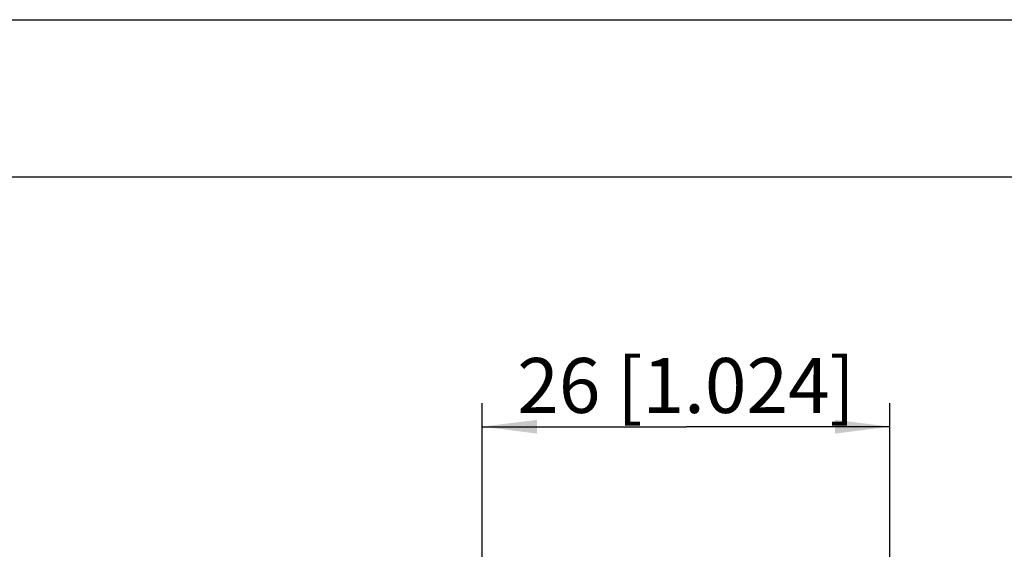
# Model space of a CAD drawing. Units: millimetres. Extents: x 0 to 210, y 0 to 297.
# Drawn here: x 63 to 126, y 263 to 297 of the extents above; entities that cross this region are included whole.
import ezdxf

# ---------------------------------------------------------------- set-up
doc = ezdxf.new("R2010")
doc.units = ezdxf.units.MM
doc.header["$LTSCALE"] = 19.36
doc.layers.get('0').update_dxf_attribs({"linetype": 'CONTINUOUS'})
doc.layers.add('ZEICHNUNGSBEMASSUNGEN', color=7, linetype='CONTINUOUS')
doc.styles.get("Standard").update_dxf_attribs({"font": 'txt', "width": 0.7})
doc.dimstyles.new('DIMSTYLE_2', dxfattribs={"dimtxt": 3.5, "dimasz": 3.5, "dimexe": 1.5, "dimexo": 0, "dimgap": 0.875, "dimtad": 1, "dimdec": 3, "dimdsep": 46, "dimtxsty": 'STANDARD', "dimblk": '_FILLED', "dimblk1": '_FILLED', "dimblk2": '_FILLED', "dimcen": 0.09, "dimclrt": 5, "dimadec": 3, "dimazin": 2, "dimtp": 0.2, "dimtm": 0.2, "dimtfac": 1, "dimtdec": 3, "dimtofl": 0, "dimtmove": 0, "dimatfit": 3, "dimldrblk": '_FILLED', "dimfxl": 1, "dimtolj": 1, "dimarcsym": 0})

# ---------------------------------------------------------------- blocks, each defined once
blk = doc.blocks.new('_FILLED')
at = {"color": 0, "linetype": 'BYBLOCK'}
blk.add_solid([(0, 0), (-1, 0.125), (-1, -0.125)], dxfattribs=at)
blk = doc.blocks.new('*D1')
at = {"layer": 'ZEICHNUNGSBEMASSUNGEN', "color": 2, "linetype": 'CONTINUOUS'}
for p, q in [((92.261, 242.593), (92.261, 272.575)), ((118.261, 242.593), (118.261, 272.575)), ((92.261, 271.075), (105.261, 271.075)), ((118.261, 271.075), (105.261, 271.075))]:
    blk.add_line(p, q, dxfattribs=at)
at = {"layer": 'ZEICHNUNGSBEMASSUNGEN', "color": 2, "linetype": 'CONTINUOUS', "xscale": 3.5, "yscale": 3.5, "zscale": 3.5, "rotation": 180}
blk.add_blockref('_FILLED', (92.261, 271.075), dxfattribs=at)
at = {"layer": 'ZEICHNUNGSBEMASSUNGEN', "color": 2, "linetype": 'CONTINUOUS', "xscale": 3.5, "yscale": 3.5, "zscale": 3.5}
blk.add_blockref('_FILLED', (118.261, 271.075), dxfattribs=at)
at = {"layer": 'ZEICHNUNGSBEMASSUNGEN', "color": 5, "linetype": 'CONTINUOUS', "insert": (105.261, 275.45), "char_height": 3.5, "width": 36.375, "attachment_point": 2, "line_spacing_factor": 0.9}
blk.add_mtext('26{\\ftxt.shx;\\W1.000000;\\H3.500000; }[1.024]', dxfattribs=at)

msp = doc.modelspace()

# ---------------------------------------------------------------- linework, layer by layer
at = {"color": 7, "linetype": 'CONTINUOUS'}
for p, q in [((0, 297), (210, 297)), ((12.5, 287), (200, 287))]:
    msp.add_line(p, q, dxfattribs=at)

# ---------------------------------------------------------------- dimensions: what is measured, and where the dimension line sits
at = {"layer": 'ZEICHNUNGSBEMASSUNGEN', "color": 2, "linetype": 'CONTINUOUS'}
dim = msp.add_linear_dim(base=(118.2614, 271.0753), p1=(92.2614, 242.5926), p2=(118.2614, 242.5926), dimstyle='DIMSTYLE_2', dxfattribs=at)
dim.commit()
dim.dimension.update_dxf_attribs({"geometry": '*D1', "text_midpoint": (105.2614, 271.0753), "dimtype": 160})

doc.saveas('drawing.dxf')
